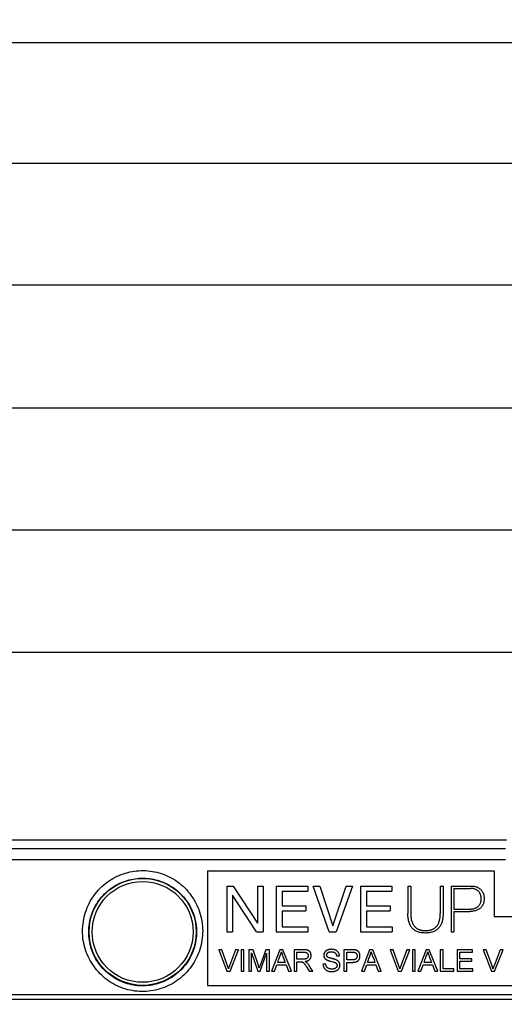
# Model space of a CAD drawing. Units: millimetres. Extents: x -23 to 268, y 49 to 189.
# Drawn here: x 96 to 128, y 122 to 186 of the extents above; entities that cross this region are included whole.
import ezdxf

# ---------------------------------------------------------------- set-up
doc = ezdxf.new("R2010")
doc.units = ezdxf.units.MM
doc.header["$LTSCALE"] = 16.335
doc.layers.get('0').update_dxf_attribs({"linetype": 'CONTINUOUS'})
doc.layers.add('SUPERFICI', color=7, linetype='CONTINUOUS')
doc.styles.get("Standard").update_dxf_attribs({"font": 'txt', "width": 0.8})
doc.dimstyles.new('DIMSTYLE_1', dxfattribs={"dimtxt": 3, "dimasz": 3, "dimexe": 1.5, "dimexo": 0.5, "dimgap": 0.75, "dimtad": 1, "dimtxsty": 'STANDARD', "dimblk": '_FILLED', "dimblk1": '_FILLED', "dimblk2": '_FILLED', "dimcen": 0.09, "dimazin": 2, "dimtfac": 1, "dimtofl": 0, "dimtmove": 0, "dimatfit": 3, "dimldrblk": '_FILLED', "dimfxl": 1, "dimtolj": 1, "dimarcsym": 0})
doc.dimstyles.new('DIMSTYLE_3', dxfattribs={"dimtxt": 3, "dimasz": 3, "dimexe": 1.5, "dimexo": 0.5, "dimgap": 0.75, "dimtad": 1, "dimdec": 0, "dimtxsty": 'STANDARD', "dimblk": '_FILLED', "dimblk1": '_FILLED', "dimblk2": '_FILLED', "dimcen": 0.09, "dimazin": 2, "dimtfac": 1, "dimtdec": 0, "dimtofl": 0, "dimtmove": 0, "dimatfit": 3, "dimldrblk": '_FILLED', "dimfxl": 1, "dimtolj": 1, "dimarcsym": 0})

# ---------------------------------------------------------------- blocks, each defined once
blk = doc.blocks.new('_FILLED')
at = {"color": 0, "linetype": 'BYBLOCK'}
blk.add_solid([(0, 0), (-1, 0.317), (-1, -0.317)], dxfattribs=at)
blk = doc.blocks.new('*D0')
at = {"color": 7, "linetype": 'CONTINUOUS'}
for p, q in [((32.59, 100.745), (32.59, 186.21)), ((240.59, 100.745), (240.59, 186.21)), ((32.59, 184.71), (136.59, 184.71)), ((240.59, 184.71), (136.59, 184.71))]:
    blk.add_line(p, q, dxfattribs=at)
at = {"color": 7, "linetype": 'CONTINUOUS', "xscale": 3, "yscale": 3, "zscale": 3, "rotation": 180}
blk.add_blockref('_FILLED', (32.59, 184.71), dxfattribs=at)
at = {"color": 7, "linetype": 'CONTINUOUS', "xscale": 3, "yscale": 3, "zscale": 3}
blk.add_blockref('_FILLED', (240.59, 184.71), dxfattribs=at)
blk = doc.blocks.new('*D1')
at = {"color": 7, "linetype": 'CONTINUOUS'}
for p, q in [((36.59, 122.995), (36.59, 178.31)), ((236.59, 122.995), (236.59, 178.31)), ((36.59, 176.81), (136.59, 176.81)), ((236.59, 176.81), (136.59, 176.81))]:
    blk.add_line(p, q, dxfattribs=at)
at = {"color": 7, "linetype": 'CONTINUOUS', "xscale": 3, "yscale": 3, "zscale": 3, "rotation": 180}
blk.add_blockref('_FILLED', (36.59, 176.81), dxfattribs=at)
at = {"color": 7, "linetype": 'CONTINUOUS', "xscale": 3, "yscale": 3, "zscale": 3}
blk.add_blockref('_FILLED', (236.59, 176.81), dxfattribs=at)
blk = doc.blocks.new('*D5')
at = {"color": 7, "linetype": 'CONTINUOUS'}
for p, q in [((86.09, 127.129), (86.09, 146.31)), ((186.24, 128.601), (186.24, 146.31)), ((86.09, 144.81), (136.165, 144.81)), ((186.24, 144.81), (136.165, 144.81))]:
    blk.add_line(p, q, dxfattribs=at)
at = {"color": 7, "linetype": 'CONTINUOUS', "xscale": 3, "yscale": 3, "zscale": 3, "rotation": 180}
blk.add_blockref('_FILLED', (86.09, 144.81), dxfattribs=at)
at = {"color": 7, "linetype": 'CONTINUOUS', "xscale": 3, "yscale": 3, "zscale": 3}
blk.add_blockref('_FILLED', (186.24, 144.81), dxfattribs=at)
blk = doc.blocks.new('*D6')
at = {"color": 7, "linetype": 'CONTINUOUS'}
for p, q in [((44.09, 126.495), (44.09, 162.31)), ((229.09, 126.495), (229.09, 162.31)), ((44.09, 160.81), (136.59, 160.81)), ((229.09, 160.81), (136.59, 160.81))]:
    blk.add_line(p, q, dxfattribs=at)
at = {"color": 7, "linetype": 'CONTINUOUS', "xscale": 3, "yscale": 3, "zscale": 3, "rotation": 180}
blk.add_blockref('_FILLED', (44.09, 160.81), dxfattribs=at)
at = {"color": 7, "linetype": 'CONTINUOUS', "xscale": 3, "yscale": 3, "zscale": 3}
blk.add_blockref('_FILLED', (229.09, 160.81), dxfattribs=at)
blk = doc.blocks.new('*D8')
at = {"color": 7, "linetype": 'CONTINUOUS'}
for p, q in [((42.09, 97.995), (42.09, 170.346)), ((231.09, 97.995), (231.09, 170.346)), ((42.09, 168.846), (136.59, 168.846)), ((231.09, 168.846), (136.59, 168.846))]:
    blk.add_line(p, q, dxfattribs=at)
at = {"color": 7, "linetype": 'CONTINUOUS', "xscale": 3, "yscale": 3, "zscale": 3, "rotation": 180}
blk.add_blockref('_FILLED', (42.09, 168.846), dxfattribs=at)
at = {"color": 7, "linetype": 'CONTINUOUS', "xscale": 3, "yscale": 3, "zscale": 3}
blk.add_blockref('_FILLED', (231.09, 168.846), dxfattribs=at)
blk = doc.blocks.new('*D10')
at = {"color": 7, "linetype": 'CONTINUOUS'}
for p, q in [((79.09, 127.129), (79.09, 154.31)), ((194.09, 127.129), (194.09, 154.31)), ((79.09, 152.81), (136.59, 152.81)), ((194.09, 152.81), (136.59, 152.81))]:
    blk.add_line(p, q, dxfattribs=at)
at = {"color": 7, "linetype": 'CONTINUOUS', "xscale": 3, "yscale": 3, "zscale": 3, "rotation": 180}
blk.add_blockref('_FILLED', (79.09, 152.81), dxfattribs=at)
at = {"color": 7, "linetype": 'CONTINUOUS', "xscale": 3, "yscale": 3, "zscale": 3}
blk.add_blockref('_FILLED', (194.09, 152.81), dxfattribs=at)

msp = doc.modelspace()

# ---------------------------------------------------------------- linework, layer by layer
at = {"color": 7, "linetype": 'CONTINUOUS'}
for p, q in [((127.891, 132.495), (46.59, 132.495)), ((108.34, 130.495), (108.34, 122.995)), ((108.34, 130.495), (127.09, 130.495)), ((127.09, 130.495), (127.09, 127.495)), ((109.59, 129.495), (109.59, 126.495)), ((109.59, 129.495), (110.015, 129.495)), ((110.015, 129.495), (111.594, 127.062)), ((111.603, 129.495), (111.603, 127.062)), ((111.603, 129.495), (111.981, 129.495)), ((111.981, 129.495), (111.981, 126.495)), ((112.817, 129.495), (112.817, 126.495)), ((112.817, 129.495), (114.889, 129.495)), ((113.216, 129.159), (113.216, 128.205)), ((113.216, 129.159), (114.889, 129.159)), ((114.889, 129.495), (114.889, 129.159)), ((116.3, 126.495), (115.241, 129.495)), ((115.241, 129.495), (115.674, 129.495)), ((115.674, 129.495), (116.531, 126.894)), ((116.54, 126.894), (117.405, 129.495)), ((117.821, 129.495), (116.754, 126.495)), ((117.405, 129.495), (117.821, 129.495)), ((118.33, 129.495), (118.33, 126.495)), ((118.33, 129.495), (120.401, 129.495)), ((118.729, 129.159), (118.729, 128.205)), ((118.729, 129.159), (120.401, 129.159)), ((120.401, 129.495), (120.401, 129.159)), ((121.441, 129.498), (121.441, 127.696)), ((121.441, 129.498), (121.627, 129.498)), ((121.627, 129.498), (121.627, 127.696)), ((123.554, 129.498), (123.554, 127.696)), ((123.554, 129.498), (123.74, 129.498)), ((123.74, 129.498), (123.74, 127.696)), ((124.27, 129.498), (124.27, 126.493)), ((124.27, 129.498), (125.549, 129.498)), ((124.455, 129.338), (124.455, 127.991)), ((124.455, 129.338), (125.537, 129.338)), ((109.968, 128.903), (109.968, 126.495)), ((109.968, 128.903), (109.977, 128.903)), ((111.544, 126.495), (109.977, 128.903)), ((113.216, 128.205), (114.775, 128.205)), ((113.216, 127.869), (113.216, 126.831)), ((113.216, 127.869), (114.775, 127.869)), ((114.775, 128.205), (114.775, 127.869)), ((118.729, 128.205), (120.288, 128.205)), ((118.729, 127.869), (118.729, 126.831)), ((118.729, 127.869), (120.288, 127.869)), ((120.288, 128.205), (120.288, 127.869)), ((124.455, 127.991), (125.512, 127.991)), ((124.455, 127.831), (124.455, 126.493)), ((124.455, 127.831), (125.482, 127.831)), ((111.594, 127.062), (111.603, 127.062)), ((127.09, 127.495), (146.09, 127.495)), ((109.59, 126.495), (109.968, 126.495)), ((111.544, 126.495), (111.981, 126.495)), ((112.817, 126.495), (114.901, 126.495)), ((113.216, 126.831), (114.901, 126.831)), ((114.901, 126.831), (114.901, 126.495)), ((116.3, 126.495), (116.754, 126.495)), ((116.531, 126.894), (116.54, 126.894)), ((118.33, 126.495), (120.414, 126.495)), ((118.729, 126.831), (120.414, 126.831)), ((120.414, 126.831), (120.414, 126.495)), ((124.27, 126.493), (124.455, 126.493)), ((109.065, 125.327), (109.606, 123.921)), ((109.265, 125.327), (109.065, 125.327)), ((110.168, 125.327), (109.771, 124.282)), ((109.808, 123.921), (110.369, 125.327)), ((110.369, 125.327), (110.168, 125.327)), ((110.526, 125.327), (110.526, 123.921)), ((110.714, 125.327), (110.526, 125.327)), ((110.714, 123.921), (110.714, 125.327)), ((111.029, 125.327), (111.029, 123.921)), ((111.315, 125.327), (111.029, 125.327)), ((111.216, 123.921), (111.216, 125.114)), ((111.216, 125.114), (111.622, 123.921)), ((111.663, 124.287), (111.315, 125.327)), ((111.781, 123.921), (112.197, 125.097)), ((112.14, 125.327), (111.792, 124.351)), ((112.384, 125.327), (112.14, 125.327)), ((112.197, 125.097), (112.197, 123.921)), ((112.384, 123.921), (112.384, 125.327)), ((113.062, 125.327), (112.527, 123.921)), ((113.265, 125.327), (113.062, 125.327)), ((113.828, 123.921), (113.265, 125.327)), ((113.995, 125.327), (113.995, 123.921)), ((114.616, 125.327), (113.995, 125.327)), ((114.183, 124.705), (114.183, 125.165)), ((114.183, 125.165), (114.623, 125.165)), ((117.26, 125.327), (117.26, 123.921)), ((117.447, 124.662), (117.447, 125.165)), ((117.447, 125.165), (117.811, 125.165)), ((118.934, 125.327), (118.4, 123.921)), ((119.137, 125.327), (118.934, 125.327)), ((119.701, 123.921), (119.137, 125.327)), ((120.273, 125.327), (120.814, 123.921)), ((120.473, 125.327), (120.273, 125.327)), ((121.376, 125.327), (120.979, 124.282)), ((121.016, 123.921), (121.577, 125.327)), ((121.577, 125.327), (121.376, 125.327)), ((121.734, 125.327), (121.734, 123.921)), ((121.922, 125.327), (121.734, 125.327)), ((121.922, 123.921), (121.922, 125.327)), ((122.634, 125.327), (122.099, 123.921)), ((122.836, 125.327), (122.634, 125.327)), ((123.4, 123.921), (122.836, 125.327)), ((123.55, 125.327), (123.55, 123.921)), ((123.737, 125.327), (123.55, 125.327)), ((123.737, 124.083), (123.737, 125.327)), ((124.658, 125.327), (124.658, 123.921)), ((125.664, 125.327), (124.658, 125.327)), ((124.845, 124.731), (124.845, 125.165)), ((124.845, 125.165), (125.664, 125.165)), ((125.664, 125.165), (125.664, 125.327)), ((126.368, 125.327), (126.908, 123.921)), ((126.567, 125.327), (126.368, 125.327)), ((127.471, 125.327), (127.073, 124.282)), ((127.11, 123.921), (127.671, 125.327)), ((127.671, 125.327), (127.471, 125.327)), ((113.415, 124.5), (112.927, 124.5)), ((113.351, 124.662), (113.415, 124.5)), ((114.605, 124.705), (114.183, 124.705)), ((114.183, 123.921), (114.183, 124.543)), ((114.183, 124.543), (114.364, 124.543)), ((115.938, 124.959), (115.94, 124.934)), ((115.94, 124.934), (115.943, 124.909)), ((116.384, 124.574), (116.439, 124.56)), ((116.774, 124.927), (116.961, 124.935)), ((117.799, 124.662), (117.447, 124.662)), ((117.447, 123.921), (117.447, 124.5)), ((117.447, 124.5), (117.797, 124.5)), ((119.288, 124.5), (118.799, 124.5)), ((119.224, 124.662), (119.288, 124.5)), ((122.987, 124.5), (122.498, 124.5)), ((122.923, 124.662), (122.987, 124.5)), ((125.612, 124.731), (124.845, 124.731)), ((124.845, 124.083), (124.845, 124.569)), ((124.845, 124.569), (125.612, 124.569)), ((125.612, 124.569), (125.612, 124.731)), ((109.606, 123.921), (109.808, 123.921)), ((110.526, 123.921), (110.714, 123.921)), ((111.029, 123.921), (111.216, 123.921)), ((111.622, 123.921), (111.781, 123.921)), ((111.686, 124.217), (111.663, 124.287)), ((111.701, 124.171), (111.686, 124.217)), ((111.715, 124.126), (111.701, 124.171)), ((111.757, 124.25), (111.74, 124.2)), ((111.792, 124.351), (111.757, 124.25)), ((112.197, 123.921), (112.384, 123.921)), ((112.527, 123.921), (112.725, 123.921)), ((112.725, 123.921), (112.873, 124.347)), ((112.873, 124.347), (113.472, 124.347)), ((113.472, 124.347), (113.629, 123.921)), ((113.629, 123.921), (113.828, 123.921)), ((113.995, 123.921), (114.183, 123.921)), ((114.83, 124.182), (114.994, 123.921)), ((114.994, 123.921), (115.214, 123.921)), ((115.214, 123.921), (115.112, 124.084)), ((116.066, 124.39), (115.887, 124.381)), ((117.26, 123.921), (117.447, 123.921)), ((118.4, 123.921), (118.598, 123.921)), ((118.598, 123.921), (118.746, 124.347)), ((118.746, 124.347), (119.344, 124.347)), ((119.344, 124.347), (119.501, 123.921)), ((119.501, 123.921), (119.701, 123.921)), ((120.814, 123.921), (121.016, 123.921)), ((121.734, 123.921), (121.922, 123.921)), ((122.099, 123.921), (122.297, 123.921)), ((122.297, 123.921), (122.445, 124.347)), ((122.445, 124.347), (123.043, 124.347)), ((123.043, 124.347), (123.2, 123.921)), ((123.2, 123.921), (123.4, 123.921)), ((123.55, 123.921), (124.436, 123.921)), ((124.436, 124.083), (123.737, 124.083)), ((124.436, 123.921), (124.436, 124.083)), ((124.658, 123.921), (125.698, 123.921)), ((125.698, 124.083), (124.845, 124.083)), ((125.698, 123.921), (125.698, 124.083)), ((126.908, 123.921), (127.11, 123.921)), ((108.34, 122.995), (164.84, 122.995)), ((91.59, 122.082), (181.59, 122.082))]:
    msp.add_line(p, q, dxfattribs=at)
at = {"color": 250, "linetype": 'CONTINUOUS'}
for p, q in [((127.835, 131.932), (86.945, 131.934)), ((127.824, 131.215), (91.136, 131.215))]:
    msp.add_line(p, q, dxfattribs=at)
for points in [[(100.162, 126.562), (100.165, 126.72), (100.175, 126.876), (100.191, 127.031), (100.213, 127.185), (100.24, 127.338), (100.274, 127.49), (100.314, 127.64), (100.359, 127.789), (100.41, 127.935), (100.467, 128.08), (100.529, 128.222), (100.596, 128.361), (100.669, 128.497), (100.747, 128.63), (100.83, 128.76), (100.918, 128.886), (101.011, 129.009), (101.108, 129.128), (101.209, 129.242), (101.315, 129.353), (101.424, 129.459), (101.537, 129.56), (101.654, 129.657), (101.774, 129.749), (101.897, 129.836), (102.024, 129.918), (102.152, 129.995), (102.284, 130.067), (102.418, 130.133), (102.554, 130.195), (102.692, 130.251), (102.832, 130.301), (102.973, 130.347), (103.116, 130.386), (103.26, 130.421), (103.405, 130.449), (103.551, 130.473), (103.698, 130.49), (103.845, 130.502), (103.993, 130.509), (104.141, 130.51), (104.289, 130.505), (104.436, 130.495), (104.584, 130.479), (104.731, 130.457), (104.877, 130.43), (105.022, 130.397), (105.166, 130.359), (105.309, 130.315), (105.45, 130.265), (105.59, 130.21), (105.728, 130.15), (105.863, 130.084), (105.997, 130.013), (106.127, 129.936), (106.256, 129.854), (106.381, 129.768), (106.502, 129.676), (106.621, 129.579), (106.736, 129.478), (106.847, 129.372), (106.954, 129.261), (107.057, 129.146), (107.155, 129.028), (107.249, 128.905), (107.338, 128.778), (107.422, 128.649), (107.501, 128.515), (107.575, 128.379), (107.643, 128.24), (107.706, 128.099), (107.764, 127.954), (107.816, 127.807), (107.862, 127.657), (107.903, 127.505), (107.938, 127.351), (107.966, 127.194), (107.989, 127.037), (108.005, 126.879), (108.015, 126.721), (108.019, 126.562)], [(100.562, 126.495), (100.565, 126.635), (100.574, 126.775), (100.588, 126.913), (100.608, 127.05), (100.633, 127.187), (100.663, 127.321), (100.698, 127.455), (100.739, 127.587), (100.785, 127.718), (100.836, 127.846), (100.892, 127.973), (100.953, 128.097), (101.018, 128.218), (101.088, 128.336), (101.163, 128.452), (101.242, 128.564), (101.325, 128.674), (101.412, 128.779), (101.503, 128.881), (101.598, 128.979), (101.696, 129.074), (101.798, 129.164), (101.903, 129.25), (102.011, 129.332), (102.121, 129.409), (102.235, 129.482), (102.35, 129.551), (102.468, 129.615), (102.589, 129.674), (102.711, 129.728), (102.835, 129.778), (102.96, 129.823), (103.087, 129.864), (103.215, 129.899), (103.345, 129.929), (103.475, 129.955), (103.606, 129.976), (103.738, 129.991), (103.87, 130.002), (104.003, 130.008), (104.136, 130.009), (104.268, 130.005), (104.401, 129.995), (104.533, 129.981), (104.665, 129.962), (104.796, 129.938), (104.927, 129.909), (105.056, 129.874), (105.185, 129.835), (105.311, 129.791), (105.437, 129.742), (105.561, 129.688), (105.682, 129.63), (105.802, 129.566), (105.919, 129.498), (106.034, 129.426), (106.147, 129.349), (106.256, 129.267), (106.363, 129.181), (106.466, 129.091), (106.565, 128.996), (106.662, 128.898), (106.754, 128.796), (106.842, 128.69), (106.927, 128.581), (107.007, 128.468), (107.082, 128.353), (107.153, 128.234), (107.22, 128.113), (107.281, 127.989), (107.337, 127.863), (107.389, 127.735), (107.436, 127.604), (107.478, 127.47), (107.514, 127.335), (107.546, 127.197), (107.572, 127.058), (107.592, 126.918), (107.607, 126.778), (107.615, 126.636), (107.619, 126.495)], [(108.019, 126.562), (108.016, 126.405), (108.007, 126.25), (107.993, 126.096), (107.972, 125.943), (107.946, 125.791), (107.914, 125.64), (107.875, 125.491), (107.831, 125.342), (107.782, 125.196), (107.727, 125.052), (107.666, 124.911), (107.6, 124.772), (107.529, 124.636), (107.453, 124.503), (107.372, 124.374), (107.286, 124.248), (107.195, 124.125), (107.1, 124.005), (107, 123.89), (106.896, 123.778), (106.787, 123.671), (106.675, 123.568), (106.559, 123.47), (106.439, 123.376), (106.316, 123.287), (106.189, 123.203), (106.059, 123.124), (105.926, 123.05), (105.791, 122.981), (105.653, 122.917), (105.513, 122.859), (105.371, 122.807), (105.226, 122.76), (105.081, 122.718), (104.933, 122.683), (104.785, 122.653), (104.635, 122.629), (104.484, 122.61), (104.334, 122.598), (104.182, 122.591), (104.031, 122.591), (103.879, 122.596), (103.728, 122.607), (103.577, 122.624), (103.428, 122.647), (103.279, 122.676), (103.131, 122.71), (102.985, 122.75), (102.84, 122.796), (102.697, 122.848), (102.556, 122.905), (102.418, 122.967), (102.282, 123.035), (102.148, 123.108), (102.018, 123.186), (101.89, 123.27), (101.766, 123.358), (101.645, 123.451), (101.528, 123.549), (101.414, 123.651), (101.305, 123.758), (101.2, 123.869), (101.099, 123.984), (101.002, 124.103), (100.91, 124.225), (100.823, 124.351), (100.741, 124.481), (100.663, 124.614), (100.591, 124.751), (100.524, 124.889), (100.462, 125.031), (100.406, 125.175), (100.355, 125.322), (100.31, 125.472), (100.271, 125.624), (100.237, 125.777), (100.21, 125.933), (100.189, 126.089), (100.173, 126.246), (100.165, 126.404), (100.162, 126.562)], [(107.619, 126.495), (107.617, 126.356), (107.609, 126.218), (107.596, 126.08), (107.577, 125.944), (107.554, 125.809), (107.525, 125.675), (107.49, 125.541), (107.451, 125.409), (107.406, 125.279), (107.357, 125.151), (107.303, 125.025), (107.244, 124.901), (107.18, 124.78), (107.111, 124.662), (107.039, 124.547), (106.961, 124.434), (106.88, 124.325), (106.794, 124.219), (106.704, 124.116), (106.611, 124.016), (106.513, 123.921), (106.412, 123.829), (106.308, 123.741), (106.2, 123.658), (106.089, 123.579), (105.976, 123.504), (105.859, 123.433), (105.74, 123.367), (105.618, 123.306), (105.494, 123.249), (105.368, 123.198), (105.241, 123.151), (105.111, 123.109), (104.98, 123.072), (104.848, 123.04), (104.714, 123.014), (104.58, 122.992), (104.445, 122.976), (104.309, 122.965), (104.173, 122.959), (104.037, 122.959), (103.901, 122.963), (103.765, 122.973), (103.63, 122.988), (103.495, 123.009), (103.361, 123.034), (103.228, 123.065), (103.097, 123.101), (102.967, 123.142), (102.839, 123.187), (102.712, 123.238), (102.588, 123.294), (102.465, 123.354), (102.345, 123.419), (102.228, 123.489), (102.114, 123.563), (102.002, 123.642), (101.893, 123.725), (101.788, 123.812), (101.686, 123.903), (101.588, 123.998), (101.493, 124.097), (101.403, 124.199), (101.316, 124.305), (101.234, 124.414), (101.155, 124.527), (101.081, 124.642), (101.012, 124.761), (100.947, 124.882), (100.887, 125.006), (100.831, 125.132), (100.781, 125.261), (100.735, 125.392), (100.695, 125.525), (100.659, 125.66), (100.629, 125.797), (100.605, 125.935), (100.586, 126.074), (100.572, 126.214), (100.564, 126.355), (100.562, 126.495)]]:
    msp.add_lwpolyline(points, dxfattribs=at)
at = {"color": 7, "linetype": 'CONTINUOUS'}
for points in [[(125.512, 127.991), (125.554, 127.992), (125.596, 127.994), (125.638, 127.998), (125.681, 128.004), (125.723, 128.012), (125.765, 128.022), (125.805, 128.034), (125.844, 128.048), (125.881, 128.064), (125.916, 128.081), (125.949, 128.1), (125.98, 128.121), (126.009, 128.142), (126.036, 128.165), (126.061, 128.189), (126.085, 128.215), (126.107, 128.242), (126.127, 128.27), (126.146, 128.3), (126.163, 128.332), (126.179, 128.365), (126.194, 128.4), (126.206, 128.436), (126.217, 128.474), (126.226, 128.513), (126.233, 128.554), (126.237, 128.595), (126.239, 128.637), (126.24, 128.679), (126.237, 128.721), (126.233, 128.762), (126.227, 128.803), (126.219, 128.842), (126.209, 128.88), (126.198, 128.917), (126.185, 128.952), (126.171, 128.985), (126.155, 129.017), (126.137, 129.048), (126.118, 129.077), (126.097, 129.105), (126.075, 129.132), (126.05, 129.157), (126.024, 129.181), (125.996, 129.204), (125.966, 129.226), (125.934, 129.246), (125.9, 129.264), (125.864, 129.28), (125.825, 129.295), (125.786, 129.307), (125.745, 129.317), (125.704, 129.325), (125.662, 129.331), (125.62, 129.335), (125.578, 129.337), (125.537, 129.338)], [(125.549, 129.498), (125.593, 129.497), (125.637, 129.495), (125.682, 129.492), (125.726, 129.487), (125.77, 129.48), (125.814, 129.472), (125.857, 129.462), (125.899, 129.45), (125.939, 129.436), (125.978, 129.421), (126.016, 129.404), (126.052, 129.386), (126.087, 129.366), (126.119, 129.344), (126.151, 129.32), (126.18, 129.295), (126.208, 129.269), (126.235, 129.241), (126.26, 129.211), (126.283, 129.18), (126.305, 129.147), (126.325, 129.112), (126.344, 129.075), (126.36, 129.038), (126.375, 128.998), (126.388, 128.957), (126.398, 128.915), (126.407, 128.873), (126.414, 128.829), (126.419, 128.786), (126.422, 128.743), (126.424, 128.699), (126.425, 128.656)], [(126.425, 128.656), (126.424, 128.621), (126.423, 128.586), (126.42, 128.551), (126.416, 128.516), (126.411, 128.481), (126.405, 128.447), (126.397, 128.413), (126.388, 128.379), (126.377, 128.346), (126.365, 128.314), (126.352, 128.282), (126.337, 128.251), (126.32, 128.221), (126.302, 128.191), (126.282, 128.161), (126.26, 128.132), (126.236, 128.104), (126.209, 128.076), (126.181, 128.049), (126.15, 128.023), (126.116, 127.999), (126.08, 127.975), (126.04, 127.952), (125.998, 127.931), (125.952, 127.912), (125.904, 127.894), (125.852, 127.878), (125.798, 127.865), (125.742, 127.853), (125.681, 127.844), (125.617, 127.837), (125.551, 127.833), (125.482, 127.831)], [(123.74, 127.696), (123.739, 127.637), (123.737, 127.576), (123.734, 127.516), (123.729, 127.454), (123.721, 127.392), (123.712, 127.331), (123.701, 127.271), (123.688, 127.212), (123.672, 127.155), (123.655, 127.1), (123.636, 127.047), (123.615, 126.997), (123.592, 126.949), (123.568, 126.904), (123.542, 126.861), (123.514, 126.819), (123.484, 126.78), (123.452, 126.742), (123.417, 126.706), (123.38, 126.672), (123.34, 126.639), (123.297, 126.608), (123.251, 126.579), (123.202, 126.552), (123.15, 126.527), (123.094, 126.505), (123.037, 126.485), (122.976, 126.468), (122.914, 126.453), (122.85, 126.442), (122.786, 126.433), (122.72, 126.427), (122.655, 126.423), (122.59, 126.421), (122.525, 126.422), (122.46, 126.424), (122.395, 126.429), (122.331, 126.437), (122.269, 126.448), (122.208, 126.461), (122.148, 126.477), (122.091, 126.496), (122.037, 126.517), (121.986, 126.541), (121.938, 126.567), (121.893, 126.594), (121.851, 126.624), (121.811, 126.655), (121.773, 126.689), (121.738, 126.724), (121.704, 126.763), (121.672, 126.804), (121.641, 126.847), (121.613, 126.894), (121.586, 126.944), (121.561, 126.997), (121.538, 127.053), (121.518, 127.112), (121.5, 127.175), (121.484, 127.24), (121.47, 127.309), (121.46, 127.381), (121.451, 127.455), (121.446, 127.533), (121.442, 127.613), (121.441, 127.696)], [(121.627, 127.696), (121.628, 127.623), (121.631, 127.553), (121.636, 127.486), (121.644, 127.421), (121.654, 127.359), (121.665, 127.3), (121.679, 127.243), (121.694, 127.189), (121.711, 127.138), (121.731, 127.088), (121.752, 127.042), (121.776, 126.998), (121.8, 126.957), (121.827, 126.918), (121.854, 126.882), (121.883, 126.848), (121.913, 126.817), (121.943, 126.788), (121.974, 126.762), (122.005, 126.739), (122.036, 126.717), (122.068, 126.697), (122.1, 126.68), (122.133, 126.664), (122.167, 126.65), (122.201, 126.637), (122.236, 126.626), (122.272, 126.616), (122.309, 126.607), (122.345, 126.6), (122.382, 126.594), (122.42, 126.589), (122.457, 126.585), (122.495, 126.583), (122.532, 126.581), (122.569, 126.581)], [(122.569, 126.581), (122.607, 126.581), (122.645, 126.582), (122.683, 126.584), (122.722, 126.587), (122.76, 126.591), (122.797, 126.596), (122.835, 126.602), (122.872, 126.609), (122.909, 126.618), (122.945, 126.628), (122.98, 126.639), (123.015, 126.652), (123.05, 126.666), (123.083, 126.682), (123.117, 126.699), (123.149, 126.719), (123.181, 126.739), (123.212, 126.762), (123.242, 126.786), (123.271, 126.812), (123.299, 126.839), (123.326, 126.869), (123.352, 126.901), (123.377, 126.934), (123.399, 126.97), (123.421, 127.008), (123.44, 127.048), (123.459, 127.09), (123.475, 127.134), (123.491, 127.181), (123.504, 127.229), (123.516, 127.279), (123.526, 127.331), (123.535, 127.386), (123.542, 127.442), (123.547, 127.502), (123.551, 127.564), (123.554, 127.629), (123.554, 127.696)], [(109.704, 124.079), (109.697, 124.103), (109.689, 124.128), (109.682, 124.153), (109.674, 124.179), (109.665, 124.204), (109.657, 124.23), (109.648, 124.256), (109.639, 124.282), (109.265, 125.327)], [(113.016, 124.743), (113.074, 124.895), (113.101, 124.969), (113.124, 125.042), (113.145, 125.113), (113.164, 125.182)], [(113.164, 125.182), (113.186, 125.112), (113.209, 125.04), (113.235, 124.967), (113.262, 124.892), (113.351, 124.662)], [(114.623, 125.165), (114.651, 125.165), (114.678, 125.163), (114.703, 125.16), (114.726, 125.157), (114.749, 125.152), (114.77, 125.146), (114.79, 125.138), (114.808, 125.13), (114.826, 125.12), (114.842, 125.11), (114.856, 125.098), (114.869, 125.085), (114.88, 125.072), (114.891, 125.058), (114.899, 125.043), (114.907, 125.027), (114.913, 125.011), (114.918, 124.994), (114.921, 124.976), (114.924, 124.958), (114.924, 124.94), (114.923, 124.922), (114.921, 124.903), (114.917, 124.885), (114.912, 124.868), (114.906, 124.851), (114.898, 124.835), (114.89, 124.819), (114.88, 124.805), (114.869, 124.791), (114.856, 124.779), (114.843, 124.767), (114.829, 124.757), (114.813, 124.747), (114.797, 124.739), (114.779, 124.732), (114.761, 124.726), (114.742, 124.72), (114.721, 124.716), (114.7, 124.712), (114.678, 124.709), (114.655, 124.707), (114.631, 124.706), (114.605, 124.705)], [(114.719, 124.56), (114.757, 124.567), (114.792, 124.574), (114.826, 124.583), (114.857, 124.593), (114.886, 124.604), (114.913, 124.617), (114.938, 124.631), (114.961, 124.645), (114.983, 124.661), (115.003, 124.678), (115.02, 124.696), (115.037, 124.715), (115.051, 124.735), (115.064, 124.756), (115.076, 124.777), (115.086, 124.8), (115.094, 124.824), (115.101, 124.848), (115.106, 124.874), (115.109, 124.9), (115.111, 124.927), (115.111, 124.955), (115.11, 124.982), (115.107, 125.01), (115.101, 125.037), (115.094, 125.065), (115.085, 125.091), (115.074, 125.116), (115.062, 125.141), (115.049, 125.164), (115.034, 125.185), (115.018, 125.204), (115.001, 125.223), (114.983, 125.239), (114.964, 125.254), (114.944, 125.267), (114.923, 125.278), (114.901, 125.288), (114.877, 125.297), (114.853, 125.304), (114.828, 125.31), (114.801, 125.315), (114.774, 125.319), (114.745, 125.322), (114.715, 125.324), (114.683, 125.326), (114.65, 125.327), (114.616, 125.327)], [(116.961, 124.935), (116.959, 124.966), (116.955, 124.996), (116.949, 125.025), (116.941, 125.053), (116.932, 125.08), (116.92, 125.106), (116.907, 125.131), (116.893, 125.155), (116.876, 125.177), (116.858, 125.199), (116.838, 125.219), (116.816, 125.238), (116.793, 125.256), (116.768, 125.272), (116.741, 125.288), (116.711, 125.301), (116.68, 125.314), (116.647, 125.325), (116.612, 125.334), (116.575, 125.341), (116.537, 125.347), (116.499, 125.351), (116.46, 125.353), (116.421, 125.353), (116.382, 125.351), (116.344, 125.348), (116.307, 125.342), (116.272, 125.336), (116.239, 125.327), (116.208, 125.317), (116.179, 125.307), (116.153, 125.295), (116.127, 125.282), (116.104, 125.267), (116.082, 125.252), (116.061, 125.235), (116.042, 125.217), (116.024, 125.198), (116.008, 125.177), (115.994, 125.156), (115.981, 125.133), (115.969, 125.11), (115.96, 125.085), (115.952, 125.06), (115.946, 125.035)], [(116.179, 124.852), (116.17, 124.862), (116.161, 124.872), (116.153, 124.883), (116.146, 124.895), (116.14, 124.907), (116.135, 124.92), (116.131, 124.934), (116.128, 124.948), (116.126, 124.962), (116.126, 124.977), (116.127, 124.991), (116.129, 125.006), (116.132, 125.021), (116.137, 125.035), (116.143, 125.05), (116.149, 125.064), (116.157, 125.078), (116.167, 125.092), (116.177, 125.104), (116.188, 125.117), (116.201, 125.128), (116.215, 125.139), (116.23, 125.149), (116.246, 125.157), (116.264, 125.165), (116.282, 125.171), (116.302, 125.177), (116.322, 125.181), (116.344, 125.185), (116.366, 125.188), (116.39, 125.19), (116.415, 125.191), (116.44, 125.191)], [(116.44, 125.191), (116.464, 125.19), (116.487, 125.189), (116.508, 125.187), (116.529, 125.185), (116.548, 125.182), (116.566, 125.178), (116.584, 125.173), (116.6, 125.168), (116.615, 125.162), (116.63, 125.155), (116.644, 125.148), (116.657, 125.14), (116.669, 125.132), (116.681, 125.123), (116.691, 125.113), (116.701, 125.103), (116.71, 125.092), (116.718, 125.081), (116.726, 125.07), (116.733, 125.058), (116.739, 125.045), (116.745, 125.033), (116.751, 125.02), (116.755, 125.007), (116.76, 124.994), (116.764, 124.981), (116.767, 124.967), (116.77, 124.954), (116.772, 124.94), (116.774, 124.927)], [(117.797, 124.5), (117.836, 124.501), (117.874, 124.503), (117.91, 124.506), (117.944, 124.51), (117.976, 124.515), (118.006, 124.522), (118.035, 124.529), (118.063, 124.538), (118.089, 124.548), (118.113, 124.56), (118.136, 124.573), (118.158, 124.588), (118.178, 124.605), (118.196, 124.622), (118.213, 124.642), (118.229, 124.663), (118.244, 124.685), (118.257, 124.709), (118.27, 124.735), (118.281, 124.763), (118.29, 124.792), (118.298, 124.823), (118.303, 124.855), (118.307, 124.888), (118.308, 124.922), (118.307, 124.956), (118.304, 124.989), (118.298, 125.022), (118.289, 125.054), (118.279, 125.084), (118.268, 125.112), (118.254, 125.137), (118.24, 125.161), (118.224, 125.183), (118.208, 125.203), (118.19, 125.221), (118.171, 125.237), (118.152, 125.252), (118.13, 125.265), (118.108, 125.277), (118.084, 125.287), (118.06, 125.296), (118.034, 125.304), (118.006, 125.31), (117.978, 125.315), (117.948, 125.319), (117.917, 125.322), (117.885, 125.325), (117.851, 125.326), (117.815, 125.327), (117.26, 125.327)], [(117.963, 125.153), (117.978, 125.148), (117.993, 125.142), (118.007, 125.134), (118.022, 125.125), (118.036, 125.114), (118.049, 125.102), (118.062, 125.089), (118.074, 125.074), (118.085, 125.058), (118.094, 125.041), (118.102, 125.022), (118.109, 125.002), (118.114, 124.982), (118.118, 124.961), (118.12, 124.939), (118.12, 124.917), (118.12, 124.895), (118.118, 124.874), (118.114, 124.854), (118.11, 124.834), (118.104, 124.815), (118.097, 124.798), (118.088, 124.781), (118.078, 124.766), (118.068, 124.751), (118.056, 124.738), (118.043, 124.726), (118.029, 124.715), (118.013, 124.706), (117.997, 124.697), (117.979, 124.689), (117.961, 124.683), (117.941, 124.677), (117.921, 124.673), (117.899, 124.669), (117.876, 124.666), (117.852, 124.664), (117.826, 124.663), (117.799, 124.662)], [(117.811, 125.165), (117.827, 125.165), (117.843, 125.165), (117.858, 125.165), (117.872, 125.164), (117.886, 125.163), (117.9, 125.162), (117.914, 125.161), (117.927, 125.16), (117.939, 125.158), (117.952, 125.155), (117.963, 125.153)], [(118.888, 124.743), (118.947, 124.895), (118.973, 124.969), (118.997, 125.042), (119.018, 125.113), (119.037, 125.182)], [(119.037, 125.182), (119.058, 125.112), (119.082, 125.04), (119.107, 124.967), (119.135, 124.892), (119.164, 124.817), (119.224, 124.662)], [(120.912, 124.079), (120.905, 124.103), (120.897, 124.128), (120.89, 124.153), (120.882, 124.179), (120.874, 124.204), (120.865, 124.23), (120.856, 124.256), (120.847, 124.282), (120.473, 125.327)], [(122.588, 124.743), (122.646, 124.895), (122.673, 124.969), (122.696, 125.042), (122.717, 125.113), (122.736, 125.182)], [(122.736, 125.182), (122.758, 125.112), (122.781, 125.04), (122.806, 124.967), (122.834, 124.892), (122.923, 124.662)], [(127.006, 124.079), (126.999, 124.103), (126.992, 124.128), (126.984, 124.153), (126.976, 124.179), (126.968, 124.204), (126.959, 124.23), (126.951, 124.256), (126.942, 124.282), (126.567, 125.327)], [(112.927, 124.5), (112.987, 124.664), (113.016, 124.743)], [(114.364, 124.543), (114.413, 124.543), (114.448, 124.542)], [(114.448, 124.542), (114.465, 124.541), (114.484, 124.539), (114.502, 124.535), (114.521, 124.53), (114.54, 124.523), (114.56, 124.513), (114.58, 124.502), (114.599, 124.488), (114.618, 124.472), (114.636, 124.454), (114.654, 124.435), (114.671, 124.414), (114.688, 124.392), (114.705, 124.368), (114.722, 124.344), (114.74, 124.319), (114.757, 124.293), (114.775, 124.267), (114.793, 124.239), (114.811, 124.211), (114.83, 124.182)], [(114.826, 124.488), (114.817, 124.497), (114.807, 124.505), (114.796, 124.514), (114.784, 124.522), (114.772, 124.53), (114.76, 124.537), (114.747, 124.545), (114.733, 124.553), (114.719, 124.56)], [(115.112, 124.084), (115.048, 124.188), (115.017, 124.237), (114.986, 124.285), (114.956, 124.331), (114.925, 124.375), (114.892, 124.415), (114.86, 124.453), (114.826, 124.488)], [(115.946, 125.035), (115.941, 125.01), (115.939, 124.984), (115.938, 124.959)], [(115.943, 124.909), (115.948, 124.885), (115.954, 124.862)], [(115.954, 124.862), (115.962, 124.839), (115.972, 124.817), (115.984, 124.796), (115.998, 124.775), (116.013, 124.756), (116.03, 124.737), (116.049, 124.719), (116.069, 124.702), (116.092, 124.686), (116.116, 124.671), (116.142, 124.656)], [(116.142, 124.656), (116.16, 124.648), (116.179, 124.639), (116.199, 124.631), (116.22, 124.623), (116.241, 124.616), (116.263, 124.608), (116.286, 124.601), (116.31, 124.594), (116.334, 124.588), (116.358, 124.581), (116.384, 124.574)], [(116.452, 124.751), (116.433, 124.756), (116.414, 124.76), (116.395, 124.765), (116.377, 124.77), (116.359, 124.775), (116.342, 124.78), (116.325, 124.785), (116.309, 124.79), (116.294, 124.795), (116.278, 124.8), (116.263, 124.806), (116.249, 124.811), (116.235, 124.817), (116.222, 124.823), (116.21, 124.829), (116.199, 124.836), (116.189, 124.844), (116.179, 124.852)], [(116.653, 124.499), (116.672, 124.491), (116.689, 124.483), (116.706, 124.474), (116.721, 124.464), (116.735, 124.454), (116.749, 124.443), (116.761, 124.431), (116.771, 124.418), (116.781, 124.404), (116.789, 124.39), (116.795, 124.374), (116.8, 124.358), (116.804, 124.341), (116.807, 124.324), (116.808, 124.306), (116.807, 124.288), (116.805, 124.271), (116.802, 124.253), (116.797, 124.236), (116.791, 124.219), (116.784, 124.203), (116.775, 124.188), (116.765, 124.173), (116.754, 124.159), (116.741, 124.146), (116.727, 124.134), (116.711, 124.122), (116.695, 124.111), (116.676, 124.101), (116.657, 124.092), (116.636, 124.084), (116.613, 124.076), (116.589, 124.07), (116.564, 124.065), (116.537, 124.061), (116.51, 124.059), (116.481, 124.057), (116.452, 124.057), (116.423, 124.059), (116.394, 124.062), (116.365, 124.067), (116.337, 124.073), (116.31, 124.081), (116.284, 124.09)], [(116.439, 124.56), (116.552, 124.531), (116.579, 124.524), (116.604, 124.516), (116.629, 124.508), (116.653, 124.499)], [(116.757, 124.661), (116.736, 124.669), (116.714, 124.678), (116.691, 124.686), (116.667, 124.694), (116.643, 124.702), (116.618, 124.709), (116.592, 124.716), (116.565, 124.723), (116.538, 124.73), (116.51, 124.737), (116.481, 124.744), (116.452, 124.751)], [(116.481, 123.895), (116.525, 123.897), (116.567, 123.9), (116.607, 123.906), (116.645, 123.914), (116.68, 123.924), (116.714, 123.936), (116.746, 123.949), (116.775, 123.964), (116.803, 123.98), (116.829, 123.998), (116.853, 124.017), (116.876, 124.037), (116.896, 124.059), (116.915, 124.081), (116.932, 124.105), (116.946, 124.13), (116.959, 124.156), (116.97, 124.182), (116.979, 124.209), (116.986, 124.237), (116.991, 124.264), (116.994, 124.292), (116.995, 124.32), (116.994, 124.348), (116.991, 124.375), (116.986, 124.401), (116.98, 124.427), (116.971, 124.451), (116.961, 124.475), (116.949, 124.498), (116.935, 124.52), (116.919, 124.541), (116.901, 124.561), (116.882, 124.58), (116.861, 124.598), (116.837, 124.615), (116.812, 124.631), (116.786, 124.646), (116.757, 124.661)], [(118.799, 124.5), (118.859, 124.664), (118.888, 124.743)], [(122.498, 124.5), (122.558, 124.664), (122.588, 124.743)], [(109.771, 124.282), (109.762, 124.256), (109.752, 124.231), (109.743, 124.205), (109.735, 124.18), (109.727, 124.154), (109.719, 124.129), (109.711, 124.104), (109.704, 124.079)], [(111.74, 124.2), (111.731, 124.175), (111.715, 124.126)], [(115.887, 124.381), (115.89, 124.343), (115.895, 124.306), (115.901, 124.271), (115.91, 124.237), (115.922, 124.206), (115.935, 124.176), (115.949, 124.147), (115.965, 124.12), (115.983, 124.095), (116.003, 124.07), (116.024, 124.047), (116.047, 124.026), (116.072, 124.006), (116.098, 123.987), (116.127, 123.971), (116.157, 123.955), (116.19, 123.941), (116.225, 123.929), (116.261, 123.919), (116.3, 123.911), (116.342, 123.904), (116.386, 123.899), (116.432, 123.896), (116.481, 123.895)], [(116.284, 124.09), (116.26, 124.1), (116.236, 124.112), (116.215, 124.124), (116.194, 124.138), (116.176, 124.152), (116.158, 124.168), (116.143, 124.185), (116.129, 124.203), (116.116, 124.222), (116.105, 124.243), (116.096, 124.264), (116.088, 124.286), (116.081, 124.31), (116.075, 124.335), (116.07, 124.362), (116.066, 124.39)], [(120.979, 124.282), (120.97, 124.256), (120.961, 124.231), (120.952, 124.205), (120.943, 124.18), (120.935, 124.154), (120.927, 124.129), (120.919, 124.104), (120.912, 124.079)], [(127.073, 124.282), (127.064, 124.256), (127.055, 124.231), (127.046, 124.205), (127.037, 124.18), (127.029, 124.154), (127.021, 124.129), (127.013, 124.104), (127.006, 124.079)]]:
    msp.add_lwpolyline(points, dxfattribs=at)
at = {"color": 250, "linetype": 'CONTINUOUS'}
for radius in [3.503, 3.303]:
    msp.add_circle((104.09, 126.495), radius, dxfattribs=at)
at = {"layer": 'SUPERFICI', "color": 250, "linetype": 'CONTINUOUS'}
msp.add_line((91.59, 122.404), (181.59, 122.404), dxfattribs=at)

# ---------------------------------------------------------------- dimensions: what is measured, and where the dimension line sits
at = {"color": 7, "linetype": 'CONTINUOUS'}
for base, p1, p2, dimstyle, picture, middle in [((32.59, 184.71), (240.59, 100.245), (32.59, 100.245), 'DIMSTYLE_1', '*D0', (133.055, 184.71)), ((36.59, 176.81), (236.59, 122.495), (36.59, 122.495), 'DIMSTYLE_1', '*D1', (133.055, 176.81)), ((44.09, 160.81), (229.09, 125.995), (44.09, 125.995), 'DIMSTYLE_1', '*D6', (133.483, 160.81)), ((86.09, 144.81), (186.24, 128.101), (86.09, 126.629), 'DIMSTYLE_3', '*D5', (132.951, 144.81))]:
    dim = msp.add_linear_dim(base=base, p1=p1, p2=p2, angle=180, dimstyle=dimstyle, dxfattribs=at)
    dim.commit()
    dim.dimension.update_dxf_attribs({"geometry": picture, "text_midpoint": middle, "dimtype": 160})
for base, p1, p2, picture, middle in [((231.09, 168.846), (42.09, 97.495), (231.09, 97.495), '*D8', (133.376, 168.846)), ((194.09, 152.81), (79.09, 126.629), (194.09, 126.629), '*D10', (133.805, 152.81))]:
    dim = msp.add_linear_dim(base=base, p1=p1, p2=p2, dimstyle='DIMSTYLE_1', dxfattribs=at)
    dim.commit()
    dim.dimension.update_dxf_attribs({"geometry": picture, "text_midpoint": middle, "dimtype": 160})

doc.saveas('drawing.dxf')
